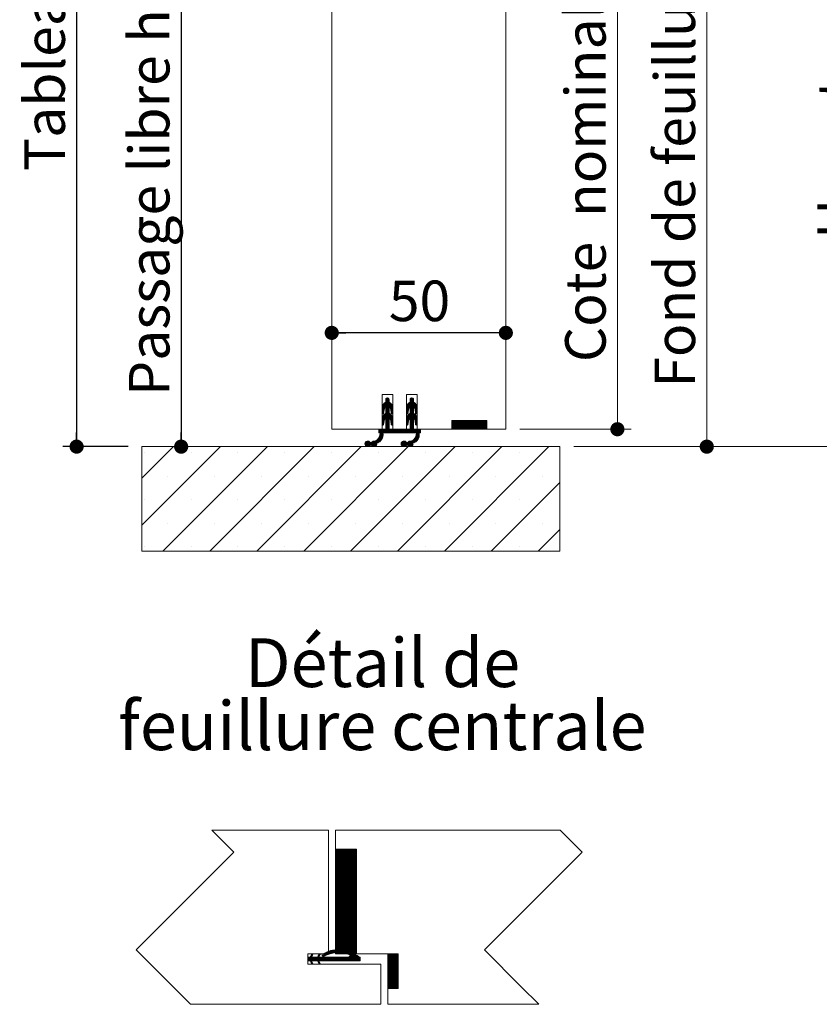
# Paper-space layout 'Feuille2' of a CAD drawing. Units: millimetres. Extents: x -227 to 1305, y -20 to 1184.
# Drawn here: x 540 to 770, y 555 to 838 of the extents above; entities that cross this region are included whole.
import ezdxf

# ---------------------------------------------------------------- set-up
doc = ezdxf.new("R2010")
doc.units = ezdxf.units.MM
doc.layers.add('FORMAT', color=7, linetype='Continuous')
doc.styles.add('SLDTEXTSTYLE0', font='TXT', dxfattribs={"width": 0.75})
doc.dimstyles.new('SLDDIMSTYLE2', dxfattribs={"dimtxt": 11.641667, "dimasz": 4.064, "dimexe": 0, "dimexo": 0.0625, "dimgap": 2.910417, "dimtad": 1, "dimrnd": 1e-09, "dimzin": 12, "dimdsep": 46, "dimtxsty": 'SLDTEXTSTYLE0', "dimblk1": 'DOT', "dimblk2": 'DOT', "dimsah": 1, "dimcen": 0.09, "dimadec": 0, "dimazin": 3, "dimtfac": 1, "dimtofl": 0, "dimtmove": 0, "dimatfit": 3, "dimldrblk": 'DOT', "dimfxl": 0, "dimfrac": 2, "dimtolj": 1, "dimtzin": 12, "dimarcsym": 0})

# ---------------------------------------------------------------- blocks, each defined once
blk = doc.blocks.new('_DOT')
at = {"color": 0, "linetype": 'ByBlock', "lineweight": -2}
blk.add_line((-0.5, 0), (-1, 0), dxfattribs=at)
at = {"color": 0, "linetype": 'ByBlock', "const_width": 0.5}
blk.add_lwpolyline([(-0.25, 0, 1), (0.25, 0, 1)], format="xyb", close=True, dxfattribs=at)
blk = doc.blocks.new('_D_41')
at = {"color": 7, "linetype": 'Continuous', "lineweight": 0, "ltscale": 4}
for p, q in [((686.06, 1071.83), (788, 1071.83)), ((784, 1071.83), (784, 714.99)), ((699.06, 714.99), (788, 714.99))]:
    blk.add_line(p, q, dxfattribs=at)
at = {"color": 7, "linetype": 'Continuous', "lineweight": 0, "ltscale": 4, "xscale": 4.064, "yscale": 4.064}
for p, rotation in [((784, 1071.83, 365.96), 90.0000000000004), ((784, 714.99, 365.96), 270.0000000000004)]:
    blk.add_blockref('_DOT', p, dxfattribs=dict(at, rotation=rotation))
at = {"color": 7, "linetype": 'Continuous', "lineweight": 0, "ltscale": 4, "attachment_point": 1, "rotation": 90, "style": 'SLDTEXTSTYLE0'}
for s, insert, char_height in [('2088', (768.99, 977.78), 11.642), ('Hors-tout huisserie  (H+48) :', (768.99, 774.63), 11.6417)]:
    blk.add_mtext(s, dxfattribs=dict(at, insert=insert, char_height=char_height))
blk = doc.blocks.new('_D_42')
at = {"layer": 'FORMAT', "color": 7, "ltscale": 4}
for p, q in [((608.06, 1013.83), (582.32, 1013.83)), ((586.32, 1013.83), (586.32, 714.99))]:
    blk.add_line(p, q, dxfattribs=at)
at = {"layer": 'FORMAT', "color": 7, "ltscale": 4, "xscale": 4.064, "yscale": 4.064}
for p, rotation in [((586.32, 1013.83, 365.96), 90.0000000000004), ((586.32, 714.99, 365.96), 270.0000000000004)]:
    blk.add_blockref('_DOT', p, dxfattribs=dict(at, rotation=rotation))
at = {"layer": 'FORMAT', "color": 7, "ltscale": 4, "attachment_point": 1, "rotation": 90, "style": 'SLDTEXTSTYLE0'}
for s, insert, char_height in [('2030', (571.32, 964.84), 11.642), ('Passage libre huisserie  (H-10)  :', (571.32, 729.57), 11.6417)]:
    blk.add_mtext(s, dxfattribs=dict(at, insert=insert, char_height=char_height))
blk = doc.blocks.new('_D_43')
at = {"color": 7, "linetype": 'Continuous', "lineweight": 0, "ltscale": 4}
for p, q in [((686.06, 1031.83), (741.27, 1031.83)), ((737.27, 714.99), (737.27, 1031.83)), ((699.06, 714.99), (741.27, 714.99))]:
    blk.add_line(p, q, dxfattribs=at)
at = {"color": 7, "linetype": 'Continuous', "lineweight": 0, "ltscale": 4, "xscale": 4.064, "yscale": 4.064}
for p, rotation in [((737.27, 1031.83, 365.96), 90.0000000000004), ((737.27, 714.99, 365.96), 270.0000000000004)]:
    blk.add_blockref('_DOT', p, dxfattribs=dict(at, rotation=rotation))
at = {"color": 7, "linetype": 'Continuous', "lineweight": 0, "ltscale": 4, "attachment_point": 1, "rotation": 90, "style": 'SLDTEXTSTYLE0'}
for s, insert, char_height in [('2048', (722.27, 980.47), 11.642), ('Fond de feuillure huisserie (H+8) :', (722.27, 731.94), 11.6417)]:
    blk.add_mtext(s, dxfattribs=dict(at, insert=insert, char_height=char_height))
blk = doc.blocks.new('_D_44')
at = {"color": 7, "linetype": 'Continuous', "lineweight": 0, "ltscale": 4}
for p, q in [((683.56, 1028.83), (715.6, 1028.83)), ((711.6, 1028.83), (711.6, 719.99)), ((683.56, 719.99), (715.6, 719.99))]:
    blk.add_line(p, q, dxfattribs=at)
at = {"color": 7, "linetype": 'Continuous', "lineweight": 0, "ltscale": 4, "xscale": 4.064, "yscale": 4.064}
for p, rotation in [((711.6, 1028.83, 365.96), 90.0000000000004), ((711.6, 719.99, 365.96), 270.0000000000004)]:
    blk.add_blockref('_DOT', p, dxfattribs=dict(at, rotation=rotation))
at = {"color": 7, "linetype": 'Continuous', "lineweight": 0, "ltscale": 4, "attachment_point": 1, "rotation": 90, "style": 'SLDTEXTSTYLE0'}
for s, insert, char_height in [('2040', (696.59, 975.14), 11.642), ('Cote  nominale du vantail (H) :', (696.59, 739.27), 11.6417)]:
    blk.add_mtext(s, dxfattribs=dict(at, insert=insert, char_height=char_height))
blk = doc.blocks.new('_D_45')
at = {"layer": 'FORMAT', "ltscale": 4}
for p, q in [((571.06, 1038.83), (552.3, 1038.83)), ((556.3, 1038.83), (556.3, 714.99)), ((571.06, 714.99), (552.3, 714.99))]:
    blk.add_line(p, q, dxfattribs=at)
at = {"layer": 'FORMAT', "ltscale": 4, "xscale": 4.064, "yscale": 4.064}
for p, rotation in [((556.3, 1038.83, 365.96), 90.0000000000004), ((556.3, 714.99, 365.96), 270.0000000000004)]:
    blk.add_blockref('_DOT', p, dxfattribs=dict(at, rotation=rotation))
at = {"layer": 'FORMAT', "ltscale": 4, "attachment_point": 1, "rotation": 90, "style": 'SLDTEXTSTYLE0'}
for s, insert, char_height in [('2055', (541.29, 925.3), 11.642), ('Tableau (H+15)  :', (541.29, 794.12), 11.6417)]:
    blk.add_mtext(s, dxfattribs=dict(at, insert=insert, char_height=char_height))
blk = doc.blocks.new('_D_47')
at = {"layer": 'FORMAT', "ltscale": 4}
blk.add_line((679.56, 747.66), (629.56, 747.66), dxfattribs=at)
at = {"layer": 'FORMAT', "ltscale": 4, "xscale": 4.064, "yscale": 4.064, "rotation": 180.0000000000004}
blk.add_blockref('_DOT', (629.56, 747.66, 365.96), dxfattribs=at)
at = {"layer": 'FORMAT', "ltscale": 4, "xscale": 4.064, "yscale": 4.064}
blk.add_blockref('_DOT', (679.56, 747.66, 365.96), dxfattribs=at)
at = {"layer": 'FORMAT', "ltscale": 4, "insert": (645.96, 762.67), "char_height": 11.642, "attachment_point": 1, "style": 'SLDTEXTSTYLE0'}
blk.add_mtext('50', dxfattribs=at)
blk = doc.blocks.new('SW_HATCH_5')
at = {"color": 0, "linetype": 'Continuous', "lineweight": 0, "ltscale": 4}
for p, q in [((13.5, -311.54), (15.5, -309.54)), ((13.5, -311.82), (15.5, -309.82)), ((13.5, -312.1), (15.67, -309.93)), ((13.53, -311.24), (15.5, -309.26)), ((13.63, -310.86), (15.48, -309)), ((14.5, -309.14), (15.02, -308.62)), ((14.5, -309.42), (15.24, -308.68)), ((14.5, -309.7), (15.39, -308.81)), ((14.5, -311.39), (15.83, -310.06)), ((14.5, -311.67), (15.97, -310.2)), ((14.5, -311.95), (16.1, -310.35)), ((15.64, -311.37), (16.31, -310.7)), ((15.76, -311.53), (16.39, -310.9)), ((20.5, -311.56), (22.5, -309.56)), ((20.5, -311.84), (22.51, -309.83)), ((20.5, -312.12), (22.68, -309.94)), ((20.52, -311.26), (22.5, -309.28)), ((20.62, -310.88), (22.49, -309.01)), ((21.5, -309.16), (22.03, -308.63)), ((21.5, -309.44), (22.25, -308.69)), ((21.5, -309.72), (22.4, -308.82)), ((21.5, -311.4), (22.83, -310.07)), ((21.5, -311.68), (22.98, -310.21)), ((21.5, -311.96), (23.1, -310.36)), ((22.65, -311.38), (23.31, -310.71)), ((22.76, -311.54), (23.39, -310.91)), ((13.5, -312.39), (14.14, -311.75)), ((13.5, -312.67), (14.05, -312.11)), ((13.5, -312.95), (14, -312.45)), ((13.5, -314.63), (15.5, -312.63)), ((13.5, -314.91), (15.5, -312.91)), ((13.5, -315.19), (15.6, -313.09)), ((13.55, -314.3), (15.5, -312.35)), ((13.55, -313.18), (13.94, -312.78)), ((13.72, -313.85), (15.5, -312.07)), ((13.79, -313.22), (13.88, -313.13)), ((14.5, -312.51), (15.5, -311.51)), ((14.5, -312.79), (15.5, -311.79)), ((14.5, -314.47), (15.76, -313.21)), ((14.5, -314.75), (15.91, -313.34)), ((14.5, -315.03), (16.05, -313.49)), ((14.5, -315.31), (16.17, -313.65)), ((15.85, -311.72), (16.45, -311.12)), ((15.92, -311.93), (16.49, -311.36)), ((15.96, -312.17), (16.5, -311.63)), ((16, -312.41), (16.5, -311.91)), ((16.04, -312.66), (16.5, -312.19)), ((16.07, -312.9), (16.5, -312.47)), ((16.12, -313.13), (16.5, -312.75)), ((16.29, -313.24), (16.5, -313.03)), ((20.5, -312.4), (21.13, -311.77)), ((20.5, -312.68), (21.05, -312.13)), ((20.5, -312.96), (20.99, -312.47)), ((20.5, -314.64), (22.5, -312.65)), ((20.5, -314.93), (22.5, -312.93)), ((20.5, -315.21), (22.61, -313.09)), ((20.55, -314.32), (22.5, -312.37)), ((20.56, -313.18), (20.94, -312.8)), ((20.7, -313.89), (22.5, -312.09)), ((21.5, -312.52), (22.5, -311.52)), ((21.5, -312.8), (22.5, -311.8)), ((21.5, -314.49), (22.77, -313.21)), ((21.5, -314.77), (22.92, -313.35)), ((21.5, -315.05), (23.05, -313.5)), ((21.5, -315.33), (23.17, -313.66)), ((22.86, -311.73), (23.45, -311.13)), ((22.92, -311.95), (23.49, -311.37)), ((22.96, -312.19), (23.5, -311.65)), ((23, -312.43), (23.5, -311.93)), ((23.04, -312.67), (23.5, -312.21)), ((23.08, -312.91), (23.5, -312.49)), ((23.13, -313.14), (23.5, -312.77)), ((23.31, -313.24), (23.5, -313.05)), ((13.5, -315.47), (14.24, -314.73)), ((13.5, -315.75), (14.07, -315.18)), ((13.5, -316.03), (14.02, -315.51)), ((13.51, -316.3), (13.97, -315.85)), ((13.66, -316.44), (13.91, -316.18)), ((14.5, -315.59), (15.5, -314.59)), ((14.5, -315.88), (15.5, -314.88)), ((14.5, -316.16), (15.5, -315.16)), ((14.5, -316.44), (15.5, -315.44)), ((14.5, -316.72), (15.5, -315.72)), ((14.5, -317), (15.5, -316)), ((14.5, -317.28), (15.5, -316.28)), ((14.5, -317.56), (15.5, -316.56)), ((15.59, -314.51), (16.27, -313.83)), ((15.71, -314.66), (16.36, -314.02)), ((15.82, -314.84), (16.43, -314.23)), ((15.89, -315.04), (16.48, -314.46)), ((15.94, -315.28), (16.5, -314.72)), ((15.98, -315.52), (16.5, -315)), ((16.02, -315.76), (16.5, -315.28)), ((16.06, -316), (16.5, -315.56)), ((16.1, -316.24), (16.5, -315.84)), ((16.2, -316.42), (16.5, -316.12)), ((20.5, -315.49), (21.22, -314.77)), ((20.5, -315.77), (21.07, -315.2)), ((20.5, -316.05), (21.02, -315.53)), ((20.51, -316.32), (20.96, -315.87)), ((20.67, -316.44), (20.91, -316.2)), ((21.5, -315.61), (22.5, -314.61)), ((21.5, -315.89), (22.5, -314.89)), ((21.5, -316.17), (22.5, -315.17)), ((21.5, -316.45), (22.5, -315.45)), ((21.5, -316.73), (22.5, -315.73)), ((21.5, -317.01), (22.5, -316.01)), ((21.5, -317.29), (22.5, -316.29)), ((21.5, -317.58), (22.5, -316.58)), ((22.59, -314.52), (23.28, -313.84)), ((22.72, -314.67), (23.36, -314.03)), ((22.82, -314.85), (23.43, -314.24)), ((22.9, -315.05), (23.48, -314.47)), ((22.94, -315.29), (23.5, -314.73)), ((22.98, -315.53), (23.5, -315.01)), ((23.02, -315.77), (23.5, -315.29)), ((23.06, -316.01), (23.5, -315.58)), ((23.1, -316.26), (23.5, -315.86)), ((23.21, -316.42), (23.5, -316.14)), ((33.5, -315.4), (33.77, -315.12)), ((33.5, -315.68), (34.05, -315.12)), ((33.5, -315.96), (34.33, -315.12)), ((33.5, -316.24), (34.61, -315.12)), ((33.5, -316.52), (34.9, -315.12)), ((33.5, -316.8), (35.18, -315.12)), ((33.5, -317.08), (35.46, -315.12)), ((33.5, -317.36), (35.74, -315.12)), ((33.52, -317.62), (36.02, -315.12)), ((33.8, -317.62), (36.3, -315.12)), ((34.08, -317.62), (36.58, -315.12)), ((34.36, -317.62), (36.86, -315.12)), ((34.64, -317.62), (37.14, -315.12)), ((34.92, -317.62), (37.42, -315.12)), ((35.2, -317.62), (37.7, -315.12)), ((35.48, -317.62), (37.98, -315.12)), ((35.76, -317.62), (38.26, -315.12)), ((36.04, -317.62), (38.54, -315.12)), ((36.32, -317.62), (38.82, -315.12)), ((36.6, -317.62), (39.1, -315.12)), ((36.89, -317.62), (39.39, -315.12)), ((37.17, -317.62), (39.67, -315.12)), ((37.45, -317.62), (39.95, -315.12)), ((37.73, -317.62), (40.23, -315.12)), ((38.01, -317.62), (40.51, -315.12)), ((38.29, -317.62), (40.79, -315.12)), ((38.57, -317.62), (41.07, -315.12)), ((38.85, -317.62), (41.35, -315.12)), ((39.13, -317.62), (41.63, -315.12)), ((39.41, -317.62), (41.91, -315.12)), ((39.69, -317.62), (42.19, -315.12)), ((39.97, -317.62), (42.47, -315.12)), ((40.25, -317.62), (42.75, -315.12)), ((40.53, -317.62), (43.03, -315.12)), ((40.81, -317.62), (43.31, -315.12)), ((41.09, -317.62), (43.5, -315.22)), ((41.38, -317.62), (43.5, -315.5)), ((41.66, -317.62), (43.5, -315.78)), ((41.94, -317.62), (43.5, -316.06)), ((42.22, -317.62), (43.5, -316.34)), ((10.54, -322.36), (13.75, -319.15)), ((12.5, -317.88), (12.75, -317.62)), ((12.5, -318.16), (13.03, -317.62)), ((12.5, -318.44), (13.31, -317.62)), ((12.5, -320.12), (13.74, -318.88)), ((12.59, -318.62), (13.59, -317.62)), ((12.86, -319.2), (14.43, -317.62)), ((12.87, -318.62), (13.87, -317.62)), ((12.9, -318.88), (14.15, -317.62)), ((14, -318.62), (15.5, -317.12)), ((14.28, -318.62), (15.5, -317.4)), ((14.56, -318.62), (15.56, -317.62)), ((14.84, -318.62), (15.84, -317.62)), ((15.12, -318.62), (16.12, -317.62)), ((15.4, -318.62), (16.4, -317.62)), ((15.68, -318.62), (16.68, -317.62)), ((15.96, -318.62), (16.96, -317.62)), ((16.24, -318.62), (17.24, -317.62)), ((16.52, -318.62), (17.52, -317.62)), ((16.8, -318.62), (17.8, -317.62)), ((17.08, -318.62), (18.08, -317.62)), ((17.36, -318.62), (18.36, -317.62)), ((17.64, -318.62), (18.64, -317.62)), ((17.92, -318.62), (18.92, -317.62)), ((18.21, -318.62), (19.21, -317.62)), ((18.49, -318.62), (19.49, -317.62)), ((18.77, -318.62), (19.77, -317.62)), ((19.05, -318.62), (20.05, -317.62)), ((19.33, -318.62), (20.33, -317.62)), ((19.61, -318.62), (20.61, -317.62)), ((19.89, -318.62), (20.89, -317.62)), ((20.17, -318.62), (21.17, -317.62)), ((20.45, -318.62), (21.45, -317.62)), ((20.73, -318.62), (22.5, -316.86)), ((20.93, -322.35), (24.15, -319.13)), ((21.01, -318.62), (22.5, -317.14)), ((21.29, -318.62), (22.5, -317.42)), ((21.57, -318.62), (22.57, -317.62)), ((21.85, -318.62), (22.85, -317.62)), ((22.13, -318.62), (23.13, -317.62)), ((22.42, -318.62), (23.42, -317.62)), ((22.7, -318.62), (23.7, -317.62)), ((22.93, -320.08), (24.14, -318.87)), ((22.98, -318.62), (23.98, -317.62)), ((23.17, -319.56), (24.5, -318.22)), ((23.26, -318.62), (24.26, -317.62)), ((23.26, -319.18), (24.5, -317.94)), ((23.3, -318.86), (24.5, -317.66)), ((24.38, -318.62), (24.5, -318.5)), ((42.5, -317.62), (43.5, -316.62)), ((42.78, -317.62), (43.5, -316.9)), ((43.06, -317.62), (43.5, -317.18)), ((43.34, -317.62), (43.5, -317.46)), ((8.54, -321.84), (9.35, -321.02)), ((8.58, -322.08), (9.59, -321.07)), ((8.62, -321.48), (8.99, -321.1)), ((8.67, -322.27), (9.78, -321.16)), ((8.8, -322.42), (9.93, -321.29)), ((8.97, -322.53), (10.07, -321.42)), ((9.17, -322.61), (10.35, -321.42)), ((9.44, -322.62), (11.03, -321.03)), ((10.12, -322.22), (11.3, -321.04)), ((10.4, -322.22), (11.67, -320.95)), ((10.69, -322.49), (13.74, -319.45)), ((10.88, -322.58), (13.67, -319.79)), ((11.12, -322.62), (11.94, -321.8)), ((11.47, -322.55), (11.87, -322.16)), ((12.2, -321.54), (13.53, -320.22)), ((18.94, -321.82), (19.73, -321.02)), ((18.98, -322.06), (19.98, -321.06)), ((19.04, -321.44), (19.36, -321.12)), ((19.06, -322.26), (20.17, -321.15)), ((19.19, -322.41), (20.32, -321.28)), ((19.35, -322.53), (20.46, -321.42)), ((19.56, -322.6), (20.74, -321.42)), ((19.82, -322.62), (21.41, -321.04)), ((20.5, -322.22), (21.69, -321.04)), ((20.78, -322.22), (22.03, -320.97)), ((21.08, -322.48), (24.14, -319.43)), ((21.27, -322.58), (24.08, -319.77)), ((21.5, -322.62), (22.34, -321.79)), ((21.84, -322.56), (22.28, -322.13)), ((22.57, -321.56), (23.94, -320.19)), ((-55.5, -331.71), (-46.41, -322.62)), ((-55.5, -345.18), (-32.94, -322.62)), ((-54.88, -324.36), (-54.88, -324.36)), ((-49.47, -352.62), (-19.47, -322.62)), ((-41.41, -324.36), (-41.41, -324.36)), ((-36, -352.62), (-6, -322.62)), ((-27.94, -324.36), (-27.94, -324.36)), ((-22.53, -352.62), (7.47, -322.62)), ((-14.47, -324.36), (-14.47, -324.36)), ((-9.06, -352.62), (20.94, -322.62)), ((-1, -324.36), (-1, -324.36)), ((4.41, -352.62), (34.41, -322.62)), ((12.47, -324.36), (12.47, -324.36)), ((17.88, -352.62), (47.88, -322.62)), ((25.94, -324.36), (25.94, -324.36)), ((31.35, -352.62), (61.35, -322.62)), ((39.41, -324.36), (39.41, -324.36)), ((52.88, -324.36), (52.88, -324.36)), ((-48.15, -331.09), (-48.15, -331.09)), ((-34.68, -331.09), (-34.68, -331.09)), ((-21.21, -331.09), (-21.21, -331.09)), ((-7.74, -331.09), (-7.74, -331.09)), ((5.74, -331.09), (5.74, -331.09)), ((19.21, -331.09), (19.21, -331.09)), ((32.68, -331.09), (32.68, -331.09)), ((44.82, -352.62), (64.5, -332.95)), ((46.15, -331.09), (46.15, -331.09)), ((59.62, -331.09), (59.62, -331.09)), ((-54.88, -337.83), (-54.88, -337.83)), ((-41.41, -337.83), (-41.41, -337.83)), ((-27.94, -337.83), (-27.94, -337.83)), ((-14.47, -337.83), (-14.47, -337.83)), ((-1, -337.83), (-1, -337.83)), ((12.47, -337.83), (12.47, -337.83)), ((25.94, -337.83), (25.94, -337.83)), ((39.41, -337.83), (39.41, -337.83)), ((52.88, -337.83), (52.88, -337.83)), ((-48.15, -344.57), (-48.15, -344.57)), ((-34.68, -344.57), (-34.68, -344.57)), ((-21.21, -344.57), (-21.21, -344.57)), ((-7.74, -344.57), (-7.74, -344.57)), ((5.74, -344.57), (5.74, -344.57)), ((19.21, -344.57), (19.21, -344.57)), ((32.68, -344.57), (32.68, -344.57)), ((46.15, -344.57), (46.15, -344.57)), ((59.62, -344.57), (59.62, -344.57)), ((58.29, -352.62), (64.5, -346.42)), ((-54.88, -351.3), (-54.88, -351.3)), ((-41.41, -351.3), (-41.41, -351.3)), ((-27.94, -351.3), (-27.94, -351.3)), ((-14.47, -351.3), (-14.47, -351.3)), ((-1, -351.3), (-1, -351.3)), ((12.47, -351.3), (12.47, -351.3)), ((25.94, -351.3), (25.94, -351.3)), ((39.41, -351.3), (39.41, -351.3)), ((52.88, -351.3), (52.88, -351.3))]:
    blk.add_line(p, q, dxfattribs=at)
at = {"color": 0, "linetype": 'Continuous', "lineweight": 0, "ltscale": 4, "flags": 128}
for points in [[(14.5, -312.23), (15.5, -311.23), (16.21, -310.52)], [(21.5, -312.24), (22.51, -311.23), (23.22, -310.53)], [(12.76, -319.58), (13.72, -318.62), (15.5, -316.84)]]:
    blk.add_lwpolyline(points, dxfattribs=at)
blk = doc.blocks.new('SW_NOTE_15')
at = {"color": 0, "linetype": 'Continuous', "lineweight": 0, "ltscale": 4, "char_height": 14, "attachment_point": 2, "style": 'SLDTEXTSTYLE0'}
for s, insert in [('Détail de', (40.91, 18.05)), ('feuillure centrale', (40.88, -0.06))]:
    blk.add_mtext(s, dxfattribs=dict(at, insert=insert))
blk = doc.blocks.new('SW_HATCH_11')
at = {"color": 0, "linetype": 'Continuous', "lineweight": 0, "ltscale": 4}
for p, q in [((7.99, 31), (7.74, 30.75)), ((8.27, 31), (7.74, 30.47)), ((8.55, 31), (7.74, 30.19)), ((8.83, 31), (7.74, 29.91)), ((9.11, 31), (7.74, 29.63)), ((9.39, 31), (7.74, 29.35)), ((9.67, 31), (7.74, 29.07)), ((9.95, 31), (7.74, 28.79)), ((10.23, 31), (7.74, 28.51)), ((10.51, 31), (7.74, 28.22)), ((10.79, 31), (7.74, 27.94)), ((11.08, 31), (7.74, 27.66)), ((11.36, 31), (7.74, 27.38)), ((11.64, 31), (7.74, 27.1)), ((11.92, 31), (7.74, 26.82)), ((12.2, 31), (7.74, 26.54)), ((12.48, 31), (7.74, 26.26)), ((12.76, 31), (7.74, 25.98)), ((13.04, 31), (7.74, 25.7)), ((13.32, 31), (7.74, 25.42)), ((13.6, 31), (7.74, 25.14)), ((13.74, 30.86), (7.74, 24.86)), ((13.74, 30.58), (7.74, 24.58)), ((13.74, 30.3), (7.74, 24.3)), ((13.74, 30.02), (7.74, 24.02)), ((13.74, 29.73), (7.74, 23.73)), ((13.74, 29.45), (7.74, 23.45)), ((13.74, 29.17), (7.74, 23.17)), ((13.74, 28.89), (7.74, 22.89)), ((13.74, 28.61), (7.74, 22.61)), ((13.74, 28.33), (7.74, 22.33)), ((13.74, 28.05), (7.74, 22.05)), ((13.74, 27.77), (7.74, 21.77)), ((13.74, 27.49), (7.74, 21.49)), ((13.74, 27.21), (7.74, 21.21)), ((13.74, 26.93), (7.74, 20.93)), ((13.74, 26.65), (7.74, 20.65)), ((13.74, 26.37), (7.74, 20.37)), ((13.74, 26.09), (7.74, 20.09)), ((13.74, 25.81), (7.74, 19.81)), ((13.74, 25.53), (7.74, 19.53)), ((13.74, 25.24), (7.74, 19.24)), ((13.74, 24.96), (7.74, 18.96)), ((13.74, 24.68), (7.74, 18.68)), ((13.74, 24.4), (7.74, 18.4)), ((13.74, 24.12), (7.74, 18.12)), ((13.74, 23.84), (7.74, 17.84)), ((13.74, 23.56), (7.74, 17.56)), ((13.74, 23.28), (7.74, 17.28)), ((13.74, 23), (7.74, 17)), ((13.74, 22.72), (7.74, 16.72)), ((13.74, 22.44), (7.74, 16.44)), ((13.74, 22.16), (7.74, 16.16)), ((13.74, 21.88), (7.74, 15.88)), ((13.74, 21.6), (7.74, 15.6)), ((13.74, 21.32), (7.74, 15.32)), ((13.74, 21.04), (7.74, 15.04)), ((13.74, 20.75), (7.74, 14.75)), ((13.74, 20.47), (7.74, 14.47)), ((13.74, 20.19), (7.74, 14.19)), ((13.74, 19.91), (7.74, 13.91)), ((13.74, 19.63), (7.74, 13.63)), ((13.74, 19.35), (7.74, 13.35)), ((13.74, 19.07), (7.74, 13.07)), ((13.74, 18.79), (7.74, 12.79)), ((13.74, 18.51), (7.74, 12.51)), ((13.74, 18.23), (7.74, 12.23)), ((13.74, 17.95), (7.74, 11.95)), ((13.74, 17.67), (7.74, 11.67)), ((13.74, 17.39), (7.74, 11.39)), ((13.74, 17.11), (7.74, 11.11)), ((13.74, 16.83), (7.74, 10.83)), ((13.74, 16.54), (7.74, 10.54)), ((13.74, 16.26), (7.74, 10.26)), ((13.74, 15.98), (7.74, 9.98)), ((13.74, 15.7), (7.74, 9.7)), ((13.74, 15.42), (7.74, 9.42)), ((13.74, 15.14), (7.74, 9.14)), ((13.74, 14.86), (7.74, 8.86)), ((13.74, 14.58), (7.74, 8.58)), ((13.74, 14.3), (7.74, 8.3)), ((13.74, 14.02), (7.74, 8.02)), ((13.74, 13.74), (7.74, 7.74)), ((13.74, 13.46), (7.74, 7.46)), ((13.74, 13.18), (7.74, 7.18)), ((13.74, 12.9), (7.74, 6.9)), ((13.74, 12.62), (7.74, 6.62)), ((13.74, 12.34), (7.74, 6.34)), ((13.74, 12.05), (7.74, 6.05)), ((13.74, 11.77), (7.74, 5.77)), ((13.74, 11.49), (7.74, 5.49)), ((13.74, 11.21), (7.74, 5.21)), ((13.74, 10.93), (7.74, 4.93)), ((13.74, 10.65), (7.74, 4.65)), ((13.74, 10.37), (7.74, 4.37)), ((13.74, 10.09), (7.74, 4.09)), ((13.74, 9.81), (7.74, 3.81)), ((13.74, 9.53), (7.74, 3.53)), ((13.74, 9.25), (7.74, 3.25)), ((13.74, 8.97), (7.74, 2.97)), ((13.74, 8.69), (7.74, 2.69)), ((13.74, 8.41), (7.74, 2.41)), ((13.74, 8.13), (7.74, 2.13)), ((13.74, 7.85), (7.74, 1.85)), ((13.74, 7.56), (7.74, 1.56)), ((13.74, 7.28), (7.74, 1.28)), ((13.74, 7), (7.74, 1)), ((13.74, 6.72), (8.02, 1)), ((13.74, 6.44), (8.3, 1)), ((13.74, 6.16), (8.58, 1)), ((13.74, 5.88), (8.86, 1)), ((13.74, 5.6), (9.14, 1)), ((13.74, 5.32), (9.42, 1)), ((13.74, 5.04), (9.7, 1)), ((13.74, 4.76), (9.98, 1)), ((13.74, 4.48), (10.26, 1)), ((13.74, 4.2), (10.54, 1)), ((13.74, 3.92), (10.82, 1)), ((13.74, 3.64), (11.1, 1)), ((13.74, 3.36), (11.38, 1)), ((13.74, 3.07), (11.66, 1)), ((1.06, 0.5), (-0.26, -0.82)), ((0, 0), (-0.26, -0.26)), ((0.28, 0), (-0.26, -0.54)), ((0.84, 0), (-0.16, -1)), ((1.12, 0), (0.12, -1)), ((1.4, 0), (0.4, -1)), ((1.68, 0), (0.49, -1.19)), ((1.15, 0.87), (0.51, 0.23)), ((0.96, 0.96), (0.77, 0.77)), ((1.96, 0), (0.96, -1)), ((2.25, 0), (1.25, -1)), ((3.32, 0.79), (1.53, -1)), ((3.06, 0.25), (1.81, -1)), ((3.09, 0), (2.09, -1)), ((3.37, 0), (2.37, -1)), ((3.65, 0), (2.56, -1.09)), ((3.93, 0), (2.65, -1.28)), ((3.16, 0.92), (2.77, 0.52)), ((4.21, 0), (3.21, -1)), ((4.49, 0), (3.49, -1)), ((4.77, 0), (3.77, -1)), ((5.16, 1.51), (4, 0.35)), ((5.05, 0), (4.05, -1)), ((5.6, 1.68), (4.2, 0.27)), ((5.33, 0), (4.33, -1)), ((6.01, 1.81), (4.61, 0.4)), ((5.61, 0), (4.61, -1)), ((5.89, 0), (4.89, -1)), ((6.4, 1.91), (5.15, 0.66)), ((6.17, 0), (5.17, -1)), ((6.45, 0), (5.45, -1)), ((6.76, 1.99), (5.62, 0.85)), ((6.74, 0), (5.74, -1)), ((7.02, 0), (6.02, -1)), ((7.1, 2.05), (6.05, 1)), ((7.3, 0), (6.3, -1)), ((7.43, 2.1), (6.44, 1.11)), ((7.58, 0), (6.58, -1)), ((7.74, 2.13), (6.81, 1.2)), ((7.86, 0), (6.86, -1)), ((8.14, 0), (7.14, -1)), ((8.04, 2.15), (7.16, 1.27)), ((8.42, 0), (7.42, -1)), ((8.33, 2.16), (7.49, 1.31)), ((8.7, 0), (7.7, -1)), ((8.61, 2.16), (7.8, 1.35)), ((8.98, 0), (7.98, -1)), ((8.88, 2.15), (8.1, 1.37)), ((9.26, 0), (8.26, -1)), ((9.15, 2.13), (8.39, 1.37)), ((9.54, 0), (8.54, -1)), ((9.41, 2.11), (8.67, 1.37)), ((9.82, 0), (8.82, -1)), ((9.66, 2.08), (8.94, 1.36)), ((10.1, 0), (9.1, -1)), ((9.9, 2.04), (9.2, 1.34)), ((10.38, 0), (9.38, -1)), ((10.14, 2), (9.45, 1.32)), ((10.66, 0), (9.66, -1)), ((10.37, 1.96), (9.7, 1.28)), ((10.6, 1.9), (9.94, 1.24)), ((10.94, 0), (9.94, -1)), ((10.83, 1.85), (10.18, 1.2)), ((11.23, 0), (10.23, -1)), ((11.05, 1.79), (10.41, 1.14)), ((11.26, 1.72), (10.63, 1.09)), ((11.48, 1.65), (10.85, 1.03)), ((11.69, 1.58), (11.07, 0.96)), ((11.89, 1.51), (11.28, 0.89)), ((12.09, 1.43), (11.49, 0.82)), ((12.29, 1.35), (11.69, 0.75)), ((12.49, 1.26), (11.89, 0.67)), ((13.74, 2.79), (11.94, 1)), ((13.74, 2.51), (12.23, 1)), ((13.97, 0.5), (12.47, -1)), ((13.74, 2.23), (12.51, 1)), ((14.15, 0.4), (12.75, -1)), ((13.74, 1.95), (12.79, 1)), ((14.32, 0.29), (13.03, -1)), ((13.74, 1.67), (13.07, 1)), ((14.5, 0.18), (13.31, -1)), ((13.74, 1.39), (13.35, 1)), ((14.67, 0.07), (13.59, -1)), ((13.74, 1.11), (13.63, 1)), ((22.89, 1), (22.74, 0.85)), ((23.17, 1), (22.74, 0.57)), ((23.45, 1), (22.74, 0.29)), ((23.73, 1), (22.74, 0.01)), ((24.01, 1), (22.74, -0.27)), ((24.29, 1), (22.74, -0.55)), ((24.57, 1), (22.74, -0.83)), ((24.85, 1), (22.74, -1.12)), ((25.13, 1), (22.74, -1.4)), ((25.42, 1), (22.74, -1.68)), ((25.7, 1), (22.74, -1.96)), ((25.74, 0.76), (22.74, -2.24)), ((25.74, 0.48), (22.74, -2.52)), ((25.74, 0.2), (22.74, -2.8)), ((0.87, -1.1), (0.58, -1.38)), ((0.96, -1.29), (0.67, -1.57)), ((1.05, -1.48), (0.76, -1.76)), ((1.14, -1.67), (0.86, -1.95)), ((3.03, -1.18), (2.74, -1.47)), ((3.12, -1.37), (2.83, -1.66)), ((3.21, -1.56), (2.92, -1.85)), ((3.3, -1.75), (3.1, -1.95)), ((14.77, -0.1), (13.87, -1)), ((14.77, -0.38), (14.15, -1)), ((14.77, -0.66), (14.43, -1)), ((14.77, -0.94), (14.72, -1)), ((25.74, -0.08), (22.74, -3.08)), ((25.74, -0.36), (22.74, -3.36)), ((25.74, -0.64), (22.74, -3.64)), ((25.74, -0.92), (22.74, -3.92)), ((25.74, -1.2), (22.74, -4.2)), ((25.74, -1.48), (22.74, -4.48)), ((25.74, -1.76), (22.74, -4.76)), ((25.74, -2.04), (22.74, -5.04)), ((25.74, -2.32), (22.74, -5.32)), ((25.74, -2.61), (22.74, -5.61)), ((25.74, -2.89), (22.74, -5.89)), ((25.74, -3.17), (22.74, -6.17)), ((25.74, -3.45), (22.74, -6.45)), ((25.74, -3.73), (22.74, -6.73)), ((25.74, -4.01), (22.74, -7.01)), ((25.74, -4.29), (22.74, -7.29)), ((25.74, -4.57), (22.74, -7.57)), ((25.74, -4.85), (22.74, -7.85)), ((25.74, -5.13), (22.74, -8.13)), ((25.74, -5.41), (22.74, -8.41)), ((25.74, -5.69), (22.74, -8.69)), ((25.74, -5.97), (22.74, -8.97)), ((25.74, -6.25), (22.99, -9)), ((25.74, -6.53), (23.27, -9)), ((25.74, -6.81), (23.55, -9)), ((25.74, -7.1), (23.83, -9)), ((25.74, -7.38), (24.11, -9)), ((25.74, -7.66), (24.4, -9)), ((25.74, -7.94), (24.68, -9)), ((25.74, -8.22), (24.96, -9)), ((25.74, -8.5), (25.24, -9)), ((25.74, -8.78), (25.52, -9))]:
    blk.add_line(p, q, dxfattribs=at)
at = {"color": 0, "linetype": 'Continuous', "lineweight": 0, "ltscale": 4, "flags": 128}
for points in [[(12.68, 1.18), (11.51, 0), (10.51, -1)], [(12.88, 1.09), (11.79, 0), (10.79, -1)], [(13.06, 1), (12.07, 0), (11.07, -1)], [(13.25, 0.9), (12.35, 0), (11.35, -1)], [(13.43, 0.81), (12.63, 0), (11.63, -1)], [(13.62, 0.71), (12.91, 0), (11.91, -1)], [(13.8, 0.61), (13.19, 0), (12.19, -1)]]:
    blk.add_lwpolyline(points, dxfattribs=at)

psp = doc.layouts.new('Feuille2')

# ---------------------------------------------------------------- linework, layer by layer
at = {"color": 7, "linetype": 'Continuous', "lineweight": 15, "ltscale": 4}
for p, q in [((679.5626, 719.9889), (679.5626, 857.3849)), ((629.5626, 719.9889), (629.5626, 845.0849)), ((644.0626, 729.9889), (647.0626, 729.9889)), ((644.0626, 719.9889), (644.0626, 729.9889)), ((647.0626, 729.9889), (647.0626, 719.9889)), ((651.0626, 719.9889), (651.0626, 729.9889)), ((651.0626, 729.9889), (654.0626, 729.9889)), ((654.0626, 729.9889), (654.0626, 719.9889)), ((645.0626, 727.7889), (645.0626, 728.4889)), ((646.0626, 728.4889), (646.0626, 727.7889)), ((652.0626, 727.7889), (652.0626, 728.4889)), ((653.0626, 728.4889), (653.0626, 727.7889)), ((644.0626, 724.573), (644.0626, 726.0569)), ((644.6319, 725.6112), (644.4601, 724.5413)), ((645.0626, 724.589), (645.0626, 726.3889)), ((646.0626, 726.3889), (646.0626, 724.589)), ((646.6651, 724.5413), (646.4933, 725.6112)), ((647.0626, 726.0569), (647.0626, 724.573)), ((651.0626, 724.573), (651.0626, 726.0569)), ((651.6319, 725.6112), (651.4601, 724.5413)), ((652.0626, 724.589), (652.0626, 726.3889)), ((653.0626, 726.3889), (653.0626, 724.589)), ((653.6651, 724.5413), (653.4933, 725.6112)), ((654.0626, 726.0569), (654.0626, 724.573)), ((644.0626, 721.373), (644.0626, 722.8569)), ((644.6319, 722.4112), (644.4601, 721.3412)), ((645.0626, 719.9889), (645.0626, 723.189)), ((646.0626, 723.189), (646.0626, 719.9889)), ((646.6651, 721.3412), (646.4933, 722.4112)), ((647.0626, 722.8569), (647.0626, 721.373)), ((651.0626, 721.373), (651.0626, 722.8569)), ((651.6319, 722.4112), (651.4601, 721.3412)), ((652.0626, 719.9889), (652.0626, 723.189)), ((653.0626, 723.189), (653.0626, 719.9889)), ((653.6651, 721.3412), (653.4933, 722.4112)), ((654.0626, 722.8569), (654.0626, 721.373)), ((664.0626, 722.489), (674.0626, 722.489)), ((664.0626, 719.9889), (664.0626, 722.489)), ((674.0626, 722.489), (674.0626, 719.9889)), ((644.0626, 719.9889), (629.5626, 719.9889)), ((643.0626, 719.9889), (645.0626, 719.9889)), ((643.0626, 718.989), (643.0626, 719.9889)), ((643.4626, 718.989), (643.0626, 718.989)), ((653.8626, 718.989), (644.2626, 718.989)), ((646.0626, 719.9889), (652.0626, 719.9889)), ((651.0626, 719.9889), (647.0626, 719.9889)), ((653.0626, 719.9889), (655.0626, 719.9889)), ((679.5626, 719.9889), (654.0626, 719.9889)), ((655.0626, 718.989), (654.6626, 718.989)), ((655.0626, 719.9889), (655.0626, 718.989)), ((674.0626, 719.9889), (664.0626, 719.9889)), ((640.5939, 716.1889), (641.0083, 716.1889)), ((641.0083, 715.389), (640.5939, 715.389)), ((650.9939, 716.1889), (651.4083, 716.1889)), ((651.4083, 715.389), (650.9939, 715.389)), ((575.0626, 714.9889), (575.0626, 684.989)), ((575.0626, 714.9889), (695.0626, 714.9889)), ((695.0626, 684.989), (695.0626, 714.9889)), ((575.0626, 684.989), (695.0626, 684.989)), ((628.6756, 604.894), (595.1522, 604.894)), ((628.6756, 604.894), (628.6756, 569.394)), ((695.1522, 604.894), (630.6756, 604.894)), ((630.6756, 569.394), (630.6756, 604.894)), ((636.6756, 599.394), (630.6756, 599.394)), ((630.6756, 599.394), (630.6756, 569.394)), ((636.6756, 569.394), (636.6756, 599.394)), ((622.6756, 569.394), (622.6756, 566.394)), ((628.6756, 569.394), (622.6756, 569.394)), ((623.3364, 568.394), (622.6756, 568.394)), ((622.6756, 568.394), (622.6756, 567.394)), ((623.8162, 569.394), (623.3364, 568.394)), ((623.7573, 568.394), (624.1583, 569.2298)), ((625.4526, 568.394), (623.7573, 568.394)), ((624.1583, 569.2298), (623.8162, 569.394)), ((625.9324, 569.394), (625.4526, 568.394)), ((625.8735, 568.394), (626.2745, 569.2298)), ((636.2122, 568.394), (625.8735, 568.394)), ((626.2745, 569.2298), (625.9324, 569.394)), ((630.6756, 569.394), (636.6756, 569.394)), ((645.6756, 569.394), (630.6756, 569.394)), ((637.7118, 567.394), (637.7118, 568.394)), ((648.6756, 569.394), (645.6756, 569.394)), ((645.6756, 569.394), (645.6756, 559.394)), ((645.6756, 554.894), (645.6756, 569.394)), ((648.6756, 559.394), (648.6756, 569.394)), ((622.6756, 567.394), (623.3364, 567.394)), ((622.6756, 566.394), (643.6756, 566.394)), ((623.3364, 567.394), (623.8162, 566.394)), ((624.1583, 566.5581), (623.7573, 567.394)), ((623.7573, 567.394), (625.4526, 567.394)), ((623.8162, 566.394), (624.1583, 566.5581)), ((625.4526, 567.394), (625.9324, 566.394)), ((626.2745, 566.5581), (625.8735, 567.394)), ((625.8735, 567.394), (637.7118, 567.394)), ((625.9324, 566.394), (626.2745, 566.5581)), ((643.6756, 566.394), (643.6756, 554.894)), ((645.6756, 559.394), (648.6756, 559.394)), ((643.6756, 554.894), (588.9928, 554.894)), ((688.9928, 554.894), (645.6756, 554.894))]:
    psp.add_line(p, q, dxfattribs=at)
at = {"color": 7, "linetype": 'Continuous', "lineweight": 0, "ltscale": 4, "flags": 128}
for points in [[(595.1522, 604.894), (601.4659, 598.5803), (573.3862, 570.5006), (583.9928, 559.894), (588.9928, 554.894)], [(688.9928, 554.894), (683.9928, 559.894), (673.3862, 570.5006), (701.4659, 598.5803), (695.1522, 604.894)]]:
    psp.add_lwpolyline(points, dxfattribs=at)
at = {"color": 7, "linetype": 'Continuous', "lineweight": 15, "ltscale": 16}
for centre, radius, start, end in [((646.0626, 726.0568), 2, 120.000686, 179.997614), ((645.5626, 728.489), 0.5, 359.990503, 180.009497), ((645.0626, 726.0568), 2, 0.002386, 59.999314), ((653.0626, 726.0568), 2, 120.000686, 179.997614), ((652.5626, 728.489), 0.5, 359.990503, 180.009497), ((652.0626, 726.0568), 2, 0.002472, 59.999228), ((646.0626, 722.8569), 2, 120.000686, 180.00103), ((644.2626, 724.5729), 0.2, 179.978021, 350.899323), ((645.9244, 725.4036), 1.3091, 131.173872, 170.872952), ((645.2008, 725.4036), 1.3091, 9.127048, 48.826128), ((645.0626, 722.8569), 2, 359.99897, 59.999314), ((646.8626, 724.5729), 0.2, 189.100677, 0.021979), ((653.0626, 722.8569), 2, 120.000686, 180.00103), ((651.2626, 724.5729), 0.2, 179.977889, 350.899433), ((652.9244, 725.4036), 1.3091, 131.173872, 170.872952), ((652.2008, 725.4036), 1.3091, 9.126884, 48.826187), ((652.0626, 722.8569), 2, 359.999057, 59.999228), ((653.8626, 724.5729), 0.2, 189.100567, 0.022111), ((644.2626, 721.373), 0.2, 180.014886, 350.862458), ((645.9252, 722.2032), 1.3099, 131.187096, 170.867171), ((645.2, 722.2032), 1.3099, 9.132829, 48.812904), ((646.8626, 721.373), 0.2, 189.137542, 359.985114), ((651.2626, 721.373), 0.2, 180.014753, 350.862569), ((652.9252, 722.2032), 1.3099, 131.187096, 170.867171), ((652.2001, 722.2033), 1.3098, 9.132665, 48.812963), ((653.8626, 721.373), 0.2, 189.137431, 359.985247), ((640.8442, 718.8867), 2.6204, 296.064431, 2.237505), ((641.6955, 718.4631), 2.6205, 287.463373, 11.578603), ((651.2442, 718.8867), 2.6204, 296.064354, 2.237614), ((652.0955, 718.4631), 2.6205, 287.463418, 11.578557), ((639.9011, 715.789), 0.8, 29.996371, 330.003629), ((641.7011, 715.7891), 0.7999, 68.396607, 150.013991), ((641.7011, 715.7889), 0.8, 209.992882, 12.595205), ((650.3011, 715.789), 0.8, 29.996371, 330.003629), ((652.1011, 715.7891), 0.7999, 68.396666, 150.013933), ((652.1011, 715.7889), 0.8, 209.992943, 12.595119), ((627.187, 569.0487), 0.3919, 118.231636, 298.23372)]:
    psp.add_arc(centre, radius, start, end, dxfattribs=at)
at = {"color": 7, "linetype": 'Continuous', "lineweight": 15, "ltscale": 4}
for points, knots in [([(637.7118, 568.394), (636.5689, 569.0609), (634.4224, 570.3136), (631.2451, 570.6899), (628.8001, 570.2429), (627.6102, 569.6812), (627.0016, 569.394)], [0, 0, 0, 0, 0.34755754, 0.65278819, 0.82240063, 1, 1, 1, 1]), ([(627.3724, 568.7034), (628.1562, 569.0556), (629.6856, 569.7428), (632.0712, 569.837), (634.2687, 569.3642), (635.5421, 568.7285), (636.2122, 568.394)], [0, 0, 0, 0, 0.27664262, 0.53980246, 0.75786306, 1, 1, 1, 1])]:
    psp.add_open_spline(points, degree=3, knots=knots, dxfattribs=at)

# ---------------------------------------------------------------- block references
at = {"color": 7, "linetype": 'Continuous', "lineweight": 0}
for name, p in [('SW_HATCH_5', (630.5626, 1037.6135)), ('SW_HATCH_11', (622.9369, 568.394))]:
    psp.add_blockref(name, p, dxfattribs=at)
at = {"color": 7, "linetype": 'Continuous', "lineweight": 0, "ltscale": 4}
psp.add_blockref('SW_NOTE_15', (603.2253, 641.9304), dxfattribs=at)

# ---------------------------------------------------------------- dimensions: what is measured, and where the dimension line sits
for base, p1, p2, text, picture, middle in [((783.9975, 714.989), (682.0626, 1071.8345), (695.0626, 714.989), 'Hors-tout huisserie  (H+48) : 2088', '_D_41', (783.9975, 893.4117)), ((737.2738, 1031.8345), (695.0626, 714.989), (682.0626, 1031.8345), 'Fond de feuillure huisserie (H+8) : 2048', '_D_43', (737.2738, 873.4117)), ((711.6012, 719.989), (679.5626, 1028.8345), (679.5626, 719.989), 'Cote  nominale du vantail (H) : 2040', '_D_44', (711.6012, 874.4117))]:
    dim = psp.add_linear_dim(base=base, p1=p1, p2=p2, angle=90, text=text, dimstyle='SLDDIMSTYLE2', dxfattribs=at)
    dim.commit()
    dim.dimension.update_dxf_attribs({"geometry": picture, "text_midpoint": middle, "dimtype": 160})
at = {"layer": 'FORMAT', "ltscale": 4}
dim = psp.add_linear_dim(base=(556.301, 714.989), p1=(575.0626, 1038.8345), p2=(575.0626, 714.989), angle=90, text='Tableau (H+15)  : 2055', dimstyle='SLDDIMSTYLE2', dxfattribs=at)
dim.commit()
dim.dimension.update_dxf_attribs({"geometry": '_D_45', "text_midpoint": (556.301, 876.9117), "dimtype": 160})
at = {"layer": 'FORMAT', "color": 7, "ltscale": 4}
dim = psp.add_linear_dim(base=(586.3228, 714.989), p1=(612.0626, 1013.8345), p2=(575.0626, 714.989), angle=90, text='Passage libre huisserie  (H-10)  : 2030', dimstyle='SLDDIMSTYLE2', dxfattribs=at)
dim.commit()
dim.dimension.update_dxf_attribs({"geometry": '_D_42', "text_midpoint": (586.3228, 864.4117), "dimtype": 160})
at = {"layer": 'FORMAT', "ltscale": 4}
dim = psp.add_linear_dim(base=(629.5626, 747.6624), p1=(679.5626, 719.989), p2=(629.5626, 719.989), dimstyle='SLDDIMSTYLE2', dxfattribs=at)
dim.commit()
dim.dimension.update_dxf_attribs({"geometry": '_D_47', "text_midpoint": (654.5626, 747.6624), "dimtype": 160})

doc.saveas('drawing.dxf')
